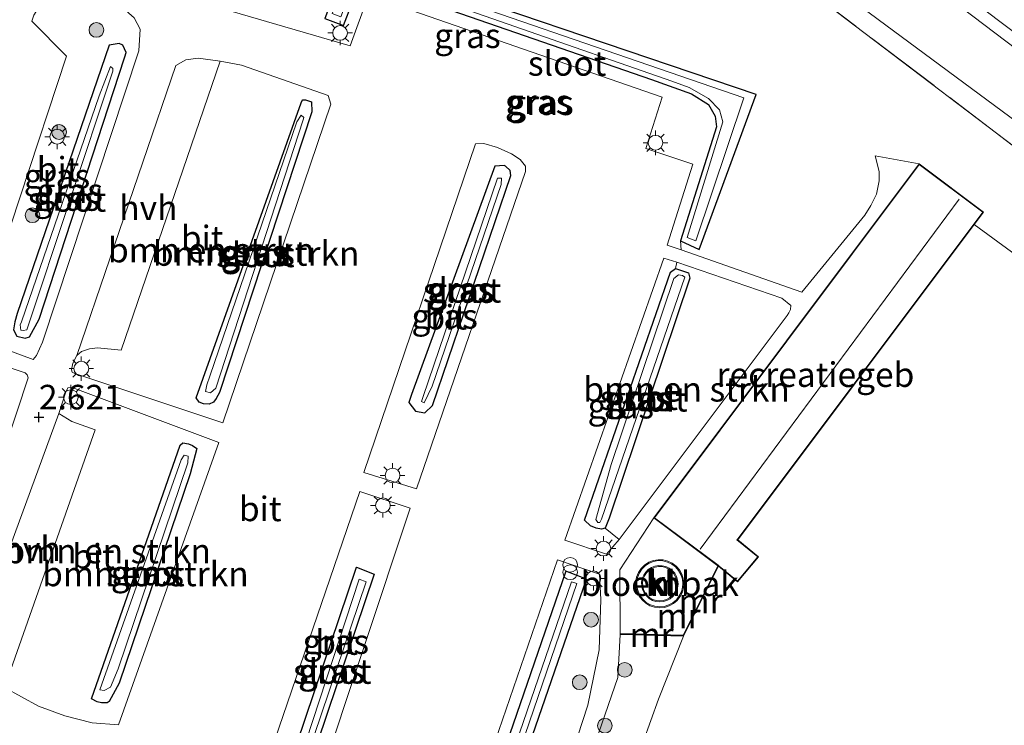
# Model space of a CAD drawing. Units: metres. Extents: x 89996 to 100007, y 424998 to 431252.
# Drawn here: x 91141 to 91241, y 427868 to 427940 of the extents above; entities that cross this region are included whole.
import ezdxf
from ezdxf.enums import TextEntityAlignment as Align

# ---------------------------------------------------------------- set-up
doc = ezdxf.new("R2010")
doc.units = ezdxf.units.M
doc.linetypes.add('IE-TERREINAFSCHEIDING', pattern=[10, 8, -2])
doc.layers.get('0').update_dxf_attribs({"lineweight": 25})
for name, color, linetype, lineweight in [('B-ME-GR-BOMENSTRUIKEN-GV-B6', 93, 'Continuous', 18), ('B-ME-GR-BOOM-GV-B6', 93, 'Continuous', 18), ('B-ME-GR-BOOM-S-B1', 93, 'Continuous', 18), ('B-ME-GW-HOOGTEPUNT-S-B1', 10, 'Continuous', 25), ('B-ME-GW-INSTEEKWATERGANG-L-B1', 10, 'Continuous', 25), ('B-ME-GW-KRUINLIJN-L-B1', 93, 'Continuous', 18), ('B-ME-GW-TEENLIJN-L-B1', 93, 'Continuous', 18), ('B-ME-IE-GRASLAND-GV-B6', 93, 'Continuous', 18), ('B-ME-IE-GRONDWERKLIJN-GROND_INGERICHT-GV-B6', 253, 'Continuous', 18), ('B-ME-IE-INRICHTINGSELEMENT-GV-B6', 253, 'Continuous', 18), ('B-ME-IE-INRICHTINGSELEMENT-S-B1', 253, 'Continuous', 18), ('B-ME-IE-MEUBILAIR_WEGMEUBILAIR-LICHTMAST-S-B1', 8, 'Continuous', 18), ('B-ME-IE-TERREINAFSCHEIDING-RASTERHEKWERK-L-B1', 8, 'IE-TERREINAFSCHEIDING', 18), ('B-ME-KG-KADASTRAAL-DAKRAND-L-B1', 13, 'Continuous', 18), ('B-ME-KG-KADASTRAAL-NOKLIJN-L-B1', 13, 'Continuous', 18), ('B-ME-MW-MUUR-GV-B6', 8, 'IE-TERREINAFSCHEIDING-KUNSTMATIG', 18), ('B-ME-MW-MUUR-L-B1', 8, 'IE-TERREINAFSCHEIDING-KUNSTMATIG', 18), ('B-ME-OG-BEBOUWING-GV-B6', 173, 'Continuous', 18), ('B-ME-OG-WATER-GV-B6', 153, 'Continuous', 18), ('B-ME-VH-VERH_SOORT-BETON-OVERIG-GV-B6', 8, 'IE-TERREINAFSCHEIDING-NATUURLIJK-HOUTWAL', 18), ('B-ME-VH-VERH_SOORT-BITUMEN-GV-B6', 8, 'IE-TERREINAFSCHEIDING-NATUURLIJK-HOUTWAL', 18), ('B-ME-VH-VERH_SOORT-HALF_VERHARDING-GV-B6', 8, 'IE-TERREINAFSCHEIDING-NATUURLIJK-HOUTWAL', 18), ('B-ME-VH-VERH_SOORT-KLINKERS-GV-B6', 8, 'IE-TERREINAFSCHEIDING-NATUURLIJK-HOUTWAL', 18)]:
    doc.layers.add(name, color=color, linetype=linetype, lineweight=lineweight)
doc.styles.add('NLCS-ISO', font='NLCS-ISO.TTF')
doc.linetypes.add('IE-TERREINAFSCHEIDING-KUNSTMATIG', pattern='A,4,[82,NLCS.SHX,S=0.75,R=90,X=0,Y=0],4,-2', length=10)
doc.linetypes.add('IE-TERREINAFSCHEIDING-NATUURLIJK-HOUTWAL', pattern='A,7,-1.5,[67,NLCS.SHX,S=0.75,R=45,X=0,Y=0],-1.5,7,-1.5,[70,NLCS.SHX,S=0.75,R=0,X=0,Y=0],-1.5', length=20)

# ---------------------------------------------------------------- blocks, each defined once
blk = doc.blocks.new('prullenbak')
for centre in [(-0.375, 0), (0.375, 0)]:
    blk.add_circle(centre, 0.75)
blk = doc.blocks.new('boom')
blk.add_hatch(color=256).paths.add_polyline_path([(-0.75, 0, 1), (0.75, 0, 1)])
blk.add_circle((0, 0), 0.75)
blk = doc.blocks.new('hoogtepunt')
for p, q in [((-0.5, 0), (0.5, 0)), ((0, 0.5), (0, -0.5))]:
    blk.add_line(p, q)
blk = doc.blocks.new('lantaarnpaal')
for p, q in [((0, 0.75), (0, 1.25)), ((-0.75, 0), (-1.25, 0)), ((-0.88, 0.88), (-0.53, 0.53)), ((0.53, 0.53), (0.88, 0.88)), ((0.75, 0), (1.25, 0)), ((-0.53, -0.53), (-0.88, -0.88)), ((0, -0.75), (0, -1.25)), ((0.53, -0.53), (0.88, -0.88))]:
    blk.add_line(p, q)
blk.add_circle((0, 0), 0.75)

msp = doc.modelspace()

# ---------------------------------------------------------------- linework, layer by layer
at = {"layer": 'B-ME-GR-BOMENSTRUIKEN-GV-B6'}
for points in [[(91171.92, 427932.2, 2.61), (91172.19, 427931.33, 2.62), (91161.2, 427898.88, 2.76), (91146.15, 427903.9, 2.73), (91145.88, 427904.03, 2.72), (91145.8, 427904.28, 2.74), (91145.95, 427904.97, 2.74), (91146.35, 427905.73, 2.74), (91146.84, 427906.14, 2.7), (91147.63, 427906.41, 2.67), (91148.44, 427906.51, 2.66), (91150.85, 427906.27, 2.66), (91160.93, 427935.7, 2.54), (91163.12, 427935.28, 2.54), (91171.92, 427932.2, 2.61)], [(91169.16, 427931.44, 2.64), (91158.48, 427901.43, 2.68), (91158.8, 427900.98, 2.68), (91159.23, 427900.83, 2.68), (91159.81, 427900.77, 2.68), (91160.24, 427901, 2.68), (91160.53, 427901.37, 2.68), (91160.86, 427901.98, 2.68), (91170.25, 427930.54, 2.65), (91170.21, 427931.55, 2.64), (91169.63, 427931.74, 2.64), (91169.32, 427931.74, 2.64), (91169.16, 427931.44, 2.64)], [(91200.09, 427888.16, 2.81), (91200.52, 427889.17, 2.81), (91208.72, 427913.61, 2.81), (91208.59, 427914.15, 2.81), (91207.26, 427914.6, 2.81), (91207.38, 427915.24, 2.81), (91218.06, 427911.58, 2.83), (91218.99, 427910.84, 2.85), (91218.95, 427910.42, 2.85), (91218.8, 427910.07, 2.86), (91218.6, 427909.8, 2.86), (91201.52, 427887.02, 2.88), (91200.09, 427888.16, 2.81)], [(91160.8, 427896.88, 2.75), (91150.6, 427868.16, 2.82), (91147.92, 427868.35, 2.81), (91145.13, 427869.08, 2.79), (91142.47, 427870.05, 2.79), (91139.01, 427871.94, 2.79), (91148.23, 427898.19, 2.65), (91145.86, 427899.03, 2.65), (91144.51, 427899.84, 2.65), (91144.98, 427901.19, 2.64), (91145.19, 427901.94, 2.64), (91145.43, 427902.46, 2.64), (91145.89, 427902.47, 2.64), (91160.8, 427896.88, 2.75)], [(91148.88, 427870.38, 2.79), (91149.44, 427870.38, 2.79), (91149.65, 427870.52, 2.78), (91150.67, 427872.4, 2.77), (91157.88, 427893.7, 2.79), (91158.57, 427896.26, 2.78), (91158.13, 427896.59, 2.77), (91157.7, 427896.76, 2.76), (91157.15, 427896.86, 2.75), (91156.85, 427896.6, 2.74), (91147.85, 427870.8, 2.78), (91148.43, 427870.48, 2.78), (91148.88, 427870.38, 2.79)]]:
    msp.add_polyline3d(points, dxfattribs=at)
at = {"layer": 'B-ME-GR-BOOM-GV-B6'}
for points in [[(91187.54, 427965.26, 3), (91191.86, 427964.84, 2.97), (91219.79, 427943.66, 2.97), (91249.48, 427921.1, 2.97), (91279.01, 427898.66, 2.97), (91337.41, 427854.04, 2.97), (91390.02, 427814.05, 2.97), (91419.01, 427792.12, 3.52)], [(91270.29, 427895.14, 2.97), (91237.65, 427919.08, 2.97), (91238.59, 427920.33, 2.97), (91232.04, 427925.24, 2.97), (91227.57, 427926.05, 2.97), (91227.96, 427924.47, 2.97), (91227.98, 427923.51, 2.98), (91227.69, 427922.17, 2.99), (91227.14, 427921, 2.99), (91226.52, 427920.01, 2.99), (91220.12, 427912.18, 2.89), (91207.82, 427916.5, 2.74), (91207.75, 427917.4, 3.05), (91209.65, 427916.53, 3.05), (91215.47, 427932.28, 3.08), (91173.98, 427946.37, 2.61)]]:
    msp.add_polyline3d(points, dxfattribs=at)
at = {"layer": 'B-ME-GW-INSTEEKWATERGANG-L-B1'}
for points in [[(91182.63, 427941.49, 2.61), (91204.83, 427933.81, 2.97), (91208.87, 427932.35, 2.99), (91210.61, 427931.29, 3), (91211.29, 427930.08, 3), (91211.42, 427929, 3.01), (91207.75, 427917.4, 3.05), (91209.65, 427916.53, 3.05), (91215.47, 427932.28, 3.08), (91173.98, 427946.37, 2.61), (91171.58, 427940.04, 2.61), (91173.47, 427939.32, 2.61), (91175.3, 427944.1, 2.61), (91182.63, 427941.49, 2.61)], [(91142.51, 427909.45, 2.56), (91151.19, 427936.03, 2.51), (91151.22, 427936.14, 2.51), (91151.37, 427936.57, 2.52), (91151.05, 427937.33, 2.53), (91150.65, 427937.5, 2.54), (91149.65, 427937.32, 2.57), (91140.29, 427910, 2.61), (91140.06, 427909.15, 2.61), (91139.9, 427908.36, 2.61), (91140.26, 427907.7, 2.62), (91141.1, 427907.51, 2.62), (91141.55, 427907.65, 2.6), (91142.51, 427909.45, 2.56)], [(91170.25, 427930.54, 2.65), (91160.86, 427901.98, 2.68), (91160.53, 427901.37, 2.68), (91160.24, 427901, 2.68), (91159.81, 427900.77, 2.68), (91159.23, 427900.83, 2.68), (91158.8, 427900.98, 2.68), (91158.48, 427901.43, 2.68), (91169.16, 427931.44, 2.64), (91169.32, 427931.74, 2.64), (91169.63, 427931.74, 2.64), (91170.21, 427931.55, 2.64), (91170.25, 427930.54, 2.65)], [(91182.53, 427900.66, 2.8), (91190.51, 427924.06, 2.79), (91190.43, 427924.57, 2.79), (91189.97, 427924.99, 2.79), (91189.82, 427925.06, 2.79), (91188.89, 427925, 2.79), (91180.4, 427901.78, 2.8), (91180.12, 427900.97, 2.8), (91180.81, 427900.08, 2.8), (91181.76, 427899.89, 2.8), (91182.53, 427900.66, 2.8)], [(91207.26, 427914.6, 2.81), (91208.59, 427914.15, 2.81), (91208.72, 427913.61, 2.81), (91200.52, 427889.17, 2.81), (91200.09, 427888.16, 2.81), (91199.72, 427888.07, 2.81), (91199.19, 427888.16, 2.81), (91198.6, 427888.42, 2.81), (91197.99, 427888.99, 2.81), (91206.73, 427914.22, 2.81), (91207.26, 427914.6, 2.81)], [(91157.88, 427893.7, 2.79), (91150.67, 427872.4, 2.77), (91149.65, 427870.52, 2.78), (91149.44, 427870.38, 2.79), (91148.88, 427870.38, 2.79), (91148.43, 427870.48, 2.78), (91147.85, 427870.8, 2.78), (91156.85, 427896.6, 2.74), (91157.15, 427896.86, 2.75), (91157.7, 427896.76, 2.76), (91158.13, 427896.59, 2.77), (91158.57, 427896.26, 2.78), (91157.88, 427893.7, 2.79)], [(91174.79, 427884.19, 2.7), (91176.6, 427883.48, 2.68), (91169.89, 427863.58, 2.83), (91169.72, 427863.38, 2.83), (91168.8, 427863.06, 2.83), (91168.41, 427863.13, 2.84), (91167.89, 427863.72, 2.84), (91174.79, 427884.19, 2.7)], [(91179.04, 427843.34, 2.84), (91183.99, 427841.84, 2.86), (91198.2, 427882.97, 2.83), (91196.1, 427883.8, 2.83), (91182.55, 427844.37, 2.94), (91173.94, 427847.2, 2.94)]]:
    msp.add_polyline3d(points, dxfattribs=at)
at = {"layer": 'B-ME-GW-KRUINLIJN-L-B1'}
for points in [[(91654.3, 427795.36, 7.46), (91652.72, 427794.61, 7.5), (91648.04, 427792.8, 7.43), (91646.63, 427792.37, 7.37), (91593.68, 427780.23, 5.06), (91503.91, 427761.45, 5.19), (91490.88, 427760.24, 5.24), (91485.81, 427760.69, 5.25), (91477, 427762.33, 5.22), (91469.09, 427766.51, 5.24), (91424.7, 427799.83, 5), (91345.36, 427860.22, 4.72), (91283.34, 427907.27, 4.68), (91204.55, 427966.65, 4.71), (91193.84, 427975.68, 4.57), (91187.47, 427983.6, 4.35), (91181.01, 427989.38, 4.62), (91178.06, 427991.48, 4.77), (91176.86, 427993.14, 4.76), (91172.27, 428003.49, 4.51), (91164.68, 428009.37, 4.85), (91155.9, 428014.85, 4.75)], [(91182.31, 427981.87, 4.4), (91185.57, 427979.72, 4.67), (91187.25, 427978.39, 4.65), (91188.81, 427977.16, 4.63), (91192.7, 427974.65, 4.65), (91197.82, 427970.54, 4.72), (91202.76, 427966.44, 4.8), (91209.39, 427961.59, 4.56), (91254.28, 427927.55, 4.72), (91282.53, 427906.13, 4.82), (91336.5, 427864.72, 4.83), (91392.81, 427821.62, 4.86)]]:
    msp.add_polyline3d(points, dxfattribs=at)
at = {"layer": 'B-ME-GW-TEENLIJN-L-B1'}
msp.add_polyline3d([(91178.05, 427978.23, 2.93), (91179.56, 427977.59, 2.93), (91181.3, 427976.3, 2.93), (91184.67, 427972.85, 2.91), (91185.41, 427972.09, 2.91), (91190.89, 427968.07, 2.97), (91211.85, 427951.79, 3.11), (91250.88, 427922.91, 3.13), (91276.9, 427903.66, 3.14), (91339.31, 427856.29, 3.19), (91391.12, 427817.04, 3.34)], dxfattribs=at)
at = {"layer": 'B-ME-IE-GRASLAND-GV-B6'}
for points in [[(91254.28, 427927.55, 4.72), (91209.39, 427961.59, 4.56), (91202.76, 427966.44, 4.8), (91197.82, 427970.54, 4.72), (91192.7, 427974.65, 4.65), (91188.81, 427977.16, 4.63), (91187.25, 427978.39, 4.65), (91187.86, 427979.61, 4.58), (91187.46, 427982.44, 4.4), (91184.07, 427984.71, 4.35), (91180.56, 427987.4, 4.57), (91187.47, 427983.6, 4.35), (91203.07, 427975.26, 3.88), (91226.46, 427961.91, 2.63), (91248.03, 427949.14, 1.6)], [(91254.28, 427927.55, 4.72), (91250.88, 427922.91, 3.13), (91211.85, 427951.79, 3.11), (91190.89, 427968.07, 2.97), (91185.41, 427972.09, 2.91), (91184.67, 427972.85, 2.91), (91187.25, 427978.39, 4.65), (91188.81, 427977.16, 4.63), (91192.7, 427974.65, 4.65), (91197.82, 427970.54, 4.72), (91202.76, 427966.44, 4.8), (91209.39, 427961.59, 4.56), (91254.28, 427927.55, 4.72)], [(91250.88, 427922.91, 3.13), (91249.48, 427921.1, 2.97), (91219.79, 427943.66, 2.97), (91191.86, 427964.84, 2.97), (91183.59, 427971.05, 2.96), (91184.67, 427972.85, 2.91), (91185.41, 427972.09, 2.91), (91190.89, 427968.07, 2.97), (91211.85, 427951.79, 3.11), (91250.88, 427922.91, 3.13)], [(91207.75, 427917.4, 3.05), (91211.42, 427929, 3.01), (91211.29, 427930.08, 3), (91210.61, 427931.29, 3), (91208.87, 427932.35, 2.99), (91204.83, 427933.81, 2.97), (91182.63, 427941.49, 2.61), (91175.3, 427944.1, 2.61), (91173.47, 427939.32, 2.61), (91171.58, 427940.04, 2.61), (91173.98, 427946.37, 2.61), (91215.47, 427932.28, 3.08), (91209.65, 427916.53, 3.05), (91207.75, 427917.4, 3.05)], [(91206.88, 427933.67, 2.06), (91208.63, 427933.02, 2.06), (91210.6, 427931.89, 2.06), (91211.74, 427930.75, 2.06), (91212.07, 427929.5, 2.06), (91208.43, 427917.76, 2.06), (91209.31, 427917.42, 2.06), (91214.22, 427931.97, 2.06), (91174.36, 427945.7, 2.06), (91172.34, 427940.54, 2.06), (91173.22, 427940.21, 2.06), (91174.94, 427944.81, 2.06), (91206.88, 427933.67, 2.06)], [(91171.58, 427940.04, 2.61), (91173.47, 427939.32, 2.61), (91175.3, 427944.1, 2.61)], [(91152.66, 427936.74, 2.49), (91142.85, 427907.11, 2.58), (91142.24, 427905.73, 2.59), (91141.91, 427905.32, 2.59), (91135.85, 427907.58, 2.8), (91145.29, 427936.19, 2.89), (91141.78, 427939.75, 2.92), (91141.97, 427940.38, 2.92), (91142.53, 427941.23, 2.92), (91143.52, 427941.95, 2.92), (91144.56, 427942.44, 2.85), (91146.02, 427942.68, 2.81), (91147.58, 427942.53, 2.75), (91149.51, 427941.98, 2.74), (91150.81, 427941.31, 2.74), (91152.18, 427940.1, 2.74), (91152.8, 427938.93, 2.55), (91152.66, 427936.74, 2.49)], [(91182.63, 427941.49, 2.61), (91204.83, 427933.81, 2.97), (91208.87, 427932.35, 2.99), (91210.61, 427931.29, 3), (91211.29, 427930.08, 3), (91211.42, 427929, 3.01), (91207.75, 427917.4, 3.05), (91207.82, 427916.5, 2.74), (91206.42, 427916.97, 2.81), (91209.01, 427925.21, 2.8), (91204.23, 427926.81, 2.82), (91205.9, 427932.04, 2.78), (91176.04, 427942.42, 2.73), (91174.17, 427937.25, 2.76), (91161.93, 427940.81, 2.56)], [(91151.19, 427936.03, 2.51), (91142.51, 427909.45, 2.56), (91141.55, 427907.65, 2.6), (91141.1, 427907.51, 2.62), (91140.26, 427907.7, 2.62), (91139.9, 427908.36, 2.61), (91140.06, 427909.15, 2.61), (91140.29, 427910, 2.61), (91149.65, 427937.32, 2.57), (91150.65, 427937.5, 2.54), (91151.05, 427937.33, 2.53), (91151.37, 427936.57, 2.52), (91151.22, 427936.14, 2.51), (91151.19, 427936.03, 2.51)], [(91142.51, 427909.45, 2.56), (91151.19, 427936.03, 2.51), (91151.22, 427936.14, 2.51), (91151.37, 427936.57, 2.52), (91151.05, 427937.33, 2.53), (91150.65, 427937.5, 2.54), (91149.65, 427937.32, 2.57), (91140.29, 427910, 2.61), (91140.06, 427909.15, 2.61), (91139.9, 427908.36, 2.61), (91140.26, 427907.7, 2.62), (91141.1, 427907.51, 2.62), (91141.55, 427907.65, 2.6), (91142.51, 427909.45, 2.56)], [(91140.67, 427908.33, 2), (91140.89, 427908.29, 2), (91141.28, 427908.35, 2), (91150.01, 427934.68, 2), (91150.01, 427934.93, 2), (91149.79, 427935.14, 2), (91148.64, 427932.15, 1.97), (91140.71, 427909.16, 2), (91140.59, 427908.86, 2), (91140.67, 427908.33, 2)], [(91170.25, 427930.54, 2.65), (91160.86, 427901.98, 2.68), (91160.53, 427901.37, 2.68), (91160.24, 427901, 2.68), (91159.81, 427900.77, 2.68), (91159.23, 427900.83, 2.68), (91158.8, 427900.98, 2.68), (91158.48, 427901.43, 2.68), (91169.16, 427931.44, 2.64), (91169.32, 427931.74, 2.64), (91169.63, 427931.74, 2.64), (91170.21, 427931.55, 2.64), (91170.25, 427930.54, 2.65)], [(91168.75, 427929.53, 2.09), (91159.87, 427903.63, 2.09), (91159.57, 427902.76, 2.09), (91159.43, 427902.09, 2.09), (91159.95, 427901.95, 2.09), (91160.49, 427902.4, 2.09), (91169.37, 427929.71, 2.09), (91169.44, 427929.96, 2.09), (91169.19, 427930.21, 2.09), (91168.75, 427929.53, 2.09)], [(91180.92, 427892.16, 2.94), (91175.54, 427893.83, 2.9), (91186.9, 427927.27, 2.83), (91187.74, 427927.31, 2.83), (91189.16, 427926.92, 2.83), (91190.57, 427926.25, 2.83), (91191.45, 427925.67, 2.83), (91192, 427925, 2.84), (91191.98, 427924.47, 2.84), (91180.92, 427892.16, 2.94)], [(91182.53, 427900.66, 2.8), (91190.51, 427924.06, 2.79), (91190.43, 427924.57, 2.79), (91189.97, 427924.99, 2.79), (91189.82, 427925.06, 2.79), (91188.89, 427925, 2.79), (91180.4, 427901.78, 2.8), (91180.12, 427900.97, 2.8), (91180.81, 427900.08, 2.8), (91181.76, 427899.89, 2.8), (91182.53, 427900.66, 2.8)], [(91190.51, 427924.06, 2.79), (91182.53, 427900.66, 2.8), (91181.76, 427899.89, 2.8), (91180.81, 427900.08, 2.8), (91180.12, 427900.97, 2.8), (91180.4, 427901.78, 2.8), (91188.89, 427925, 2.79), (91189.82, 427925.06, 2.79), (91189.97, 427924.99, 2.79), (91190.43, 427924.57, 2.79), (91190.51, 427924.06, 2.79)], [(91181.43, 427901.07, 2.09), (91181.69, 427900.91, 2.09), (91182.51, 427902.62, 2.09), (91189.52, 427923.15, 2.09), (91189.54, 427923.77, 2.09), (91189.14, 427923.77, 2.09), (91181.58, 427901.56, 2.09), (91181.43, 427901.07, 2.09)], [(91200.09, 427888.16, 2.81), (91201.52, 427887.02, 2.88), (91200.24, 427885.52, 2.89), (91196, 427886.93, 2.85), (91206.08, 427915.65, 2.81), (91207.38, 427915.24, 2.81), (91207.26, 427914.6, 2.81), (91206.73, 427914.22, 2.81), (91197.99, 427888.99, 2.81), (91198.6, 427888.42, 2.81), (91199.19, 427888.16, 2.81), (91199.72, 427888.07, 2.81), (91200.09, 427888.16, 2.81)], [(91208.59, 427914.15, 2.81), (91208.72, 427913.61, 2.81), (91200.52, 427889.17, 2.81), (91200.09, 427888.16, 2.81), (91199.72, 427888.07, 2.81), (91199.19, 427888.16, 2.81), (91198.6, 427888.42, 2.81), (91197.99, 427888.99, 2.81), (91206.73, 427914.22, 2.81), (91207.26, 427914.6, 2.81), (91208.59, 427914.15, 2.81)], [(91199.15, 427889.05, 2.15), (91199.35, 427888.73, 2.15), (91199.56, 427888.75, 2.15), (91199.74, 427889.09, 2.15), (91208.22, 427913.7, 2.15), (91207.98, 427913.87, 2.15), (91207.55, 427913.93, 2.15), (91207.07, 427913.56, 2.15), (91200.72, 427894.63, 2.15), (91199.15, 427889.05, 2.15)], [(91135.29, 427905.89, 2.75), (91141.09, 427903.96, 2.7), (91141.3, 427903.76, 2.7)], [(91141.3, 427903.76, 2.7), (91141.39, 427903.45, 2.71), (91133.3, 427879.01, 2.66)], [(91158.57, 427896.26, 2.78), (91157.88, 427893.7, 2.79), (91150.67, 427872.4, 2.77), (91149.65, 427870.52, 2.78), (91149.44, 427870.38, 2.79), (91148.88, 427870.38, 2.79), (91148.43, 427870.48, 2.78), (91147.85, 427870.8, 2.78), (91156.85, 427896.6, 2.74), (91157.15, 427896.86, 2.75), (91157.7, 427896.76, 2.76), (91158.13, 427896.59, 2.77), (91158.57, 427896.26, 2.78)], [(91148.71, 427871.71, 2.08), (91149.13, 427871.64, 2.08), (91149.78, 427871.98, 2.08), (91150.56, 427873.86, 2.08), (91157.63, 427894.82, 2.08), (91157.67, 427895.48, 2.08), (91157.27, 427895.59, 2.08), (91156.98, 427895.13, 2.08), (91148.71, 427871.71, 2.08)], [(91180.25, 427890.19, 2.8), (91170.9, 427862.06, 2.92), (91170.53, 427861.58, 2.92), (91170.25, 427861.39, 2.92), (91169.76, 427861.34, 2.92), (91165.16, 427862.76, 2.91), (91175.15, 427891.91, 2.89), (91180.25, 427890.19, 2.8)], [(91168.41, 427863.13, 2.84), (91168.8, 427863.06, 2.83), (91169.72, 427863.38, 2.83), (91169.89, 427863.58, 2.83), (91176.6, 427883.48, 2.68), (91174.79, 427884.19, 2.7), (91167.89, 427863.72, 2.84), (91168.41, 427863.13, 2.84)], [(91176.6, 427883.48, 2.68), (91169.89, 427863.58, 2.83), (91169.72, 427863.38, 2.83), (91168.8, 427863.06, 2.83), (91168.41, 427863.13, 2.84), (91167.89, 427863.72, 2.84), (91174.79, 427884.19, 2.7), (91176.6, 427883.48, 2.68)], [(91185.56, 427856.72, 2.83), (91195.25, 427884.96, 2.87), (91199.53, 427883.5, 2.91), (91199.66, 427880.9, 2.95), (91199.49, 427875.77, 2.96), (91198.34, 427870.14, 2.96), (91195.77, 427862.26, 3)], [(91179.04, 427843.34, 2.84), (91170.46, 427846.15, 2.81), (91169.75, 427846.99, 2.8), (91169.98, 427847.57, 2.79), (91170.63, 427847.71, 2.79), (91173.94, 427847.2, 2.94), (91182.55, 427844.37, 2.94), (91196.1, 427883.8, 2.83), (91198.2, 427882.97, 2.83), (91183.99, 427841.84, 2.86), (91179.04, 427843.34, 2.84)], [(91183.99, 427841.84, 2.86), (91198.2, 427882.97, 2.83), (91196.1, 427883.8, 2.83), (91182.55, 427844.37, 2.94)], [(91169.68, 427866.52, 2.09), (91168.85, 427864.23, 2.09), (91169.31, 427864.29, 2.09), (91169.72, 427864.77, 2.09), (91175.78, 427882.69, 2.09), (91175.09, 427882.99, 2.09), (91169.68, 427866.52, 2.09)], [(91175.03, 427846.24, 2.3), (91171.8, 427847.02, 2.2), (91171.52, 427846.85, 2.2), (91171.57, 427846.45, 2.2), (91179.21, 427844.12, 2.2), (91183.57, 427842.68, 2.2), (91197.22, 427882.55, 2.2), (91196.67, 427882.69, 2.2), (91183.14, 427843.32, 2.31), (91175.03, 427846.24, 2.3)]]:
    msp.add_polyline3d(points, dxfattribs=at)
at = {"layer": 'B-ME-IE-GRONDWERKLIJN-GROND_INGERICHT-GV-B6'}
msp.add_polyline3d([(91327.75, 427773, 3.03), (91258.96, 427800.09, 2.75), (91208.46, 427819.98, 2.79), (91199.74, 427823.48, 2.82), (91195.85, 427824.92, 2.82), (91196.01, 427825.93, 2.82), (91196.92, 427835.96, 2.75), (91198.08, 427843.1, 2.76), (91199.53, 427850.58, 2.76), (91201.23, 427857.56, 2.76), (91203.18, 427864.25, 2.76), (91205.53, 427870.75, 2.76), (91208.08, 427877.18, 2.77), (91211.63, 427884.29, 2.97), (91213.57, 427882.72, 2.97), (91215.71, 427885.25, 2.97), (91213.58, 427886.98, 2.97), (91237.65, 427919.08, 2.97), (91270.29, 427895.14, 2.97), (91282.85, 427886.23, 2.97), (91387.66, 427807.64, 2.97)], dxfattribs=at)
at = {"layer": 'B-ME-IE-INRICHTINGSELEMENT-GV-B6'}
for points in [[(91206.93, 427884.6, 3.01), (91207.33, 427884.3, 3.01), (91207.66, 427883.92, 3.01), (91207.9, 427883.49, 3.01), (91208.05, 427883.01, 3.01), (91208.1, 427882.52, 3.01), (91208.07, 427882.14, 3.01), (91207.95, 427881.66, 3.01), (91207.73, 427881.21, 3.01), (91207.42, 427880.82, 3.01), (91207.04, 427880.5, 3.01), (91206.6, 427880.26, 3.01), (91206.12, 427880.11, 3.01), (91205.62, 427880.07, 3.01), (91205.13, 427880.13, 3.01), (91204.65, 427880.28, 3.01), (91204.22, 427880.53, 3.01), (91203.85, 427880.86, 3.01), (91203.55, 427881.26, 3.01), (91203.34, 427881.72, 3.01), (91203.23, 427882.2, 3.01), (91203.21, 427882.7, 3.01), (91203.3, 427883.19, 3.01), (91203.49, 427883.66, 3.01), (91203.77, 427884.07, 3.01), (91204.12, 427884.42, 3.01), (91204.54, 427884.69, 3.01), (91205.01, 427884.88, 3.01), (91205.5, 427884.96, 3.01), (91206, 427884.94, 3.01), (91206.48, 427884.82, 3.01), (91206.93, 427884.6, 3.01)], [(91205.26, 427880.71, 3.32), (91205.63, 427880.66, 3.32), (91206.01, 427880.7, 3.32), (91206.37, 427880.81, 3.32), (91206.7, 427880.99, 3.32), (91206.99, 427881.23, 3.32), (91207.22, 427881.53, 3.32), (91207.39, 427881.87, 3.32), (91207.49, 427882.24, 3.32), (91207.51, 427882.51, 3.32), (91207.47, 427882.89, 3.32), (91207.35, 427883.25, 3.32), (91207.17, 427883.58, 3.32), (91206.92, 427883.87, 3.32), (91206.62, 427884.09, 3.32), (91206.28, 427884.26, 3.32), (91205.91, 427884.35, 3.32), (91205.54, 427884.36, 3.32), (91205.16, 427884.3, 3.32), (91204.81, 427884.16, 3.32), (91204.49, 427883.96, 3.32), (91204.22, 427883.69, 3.32), (91204.02, 427883.38, 3.32), (91203.88, 427883.03, 3.32), (91203.81, 427882.66, 3.32), (91203.82, 427882.28, 3.32), (91203.9, 427881.91, 3.32), (91204.06, 427881.57, 3.32), (91204.29, 427881.27, 3.32), (91204.57, 427881.01, 3.32), (91204.9, 427880.82, 3.32), (91205.26, 427880.71, 3.32)], [(91207.51, 427882.51, 3.32), (91207.49, 427882.24, 3.32), (91207.39, 427881.87, 3.32), (91207.22, 427881.53, 3.32), (91206.99, 427881.23, 3.32), (91206.7, 427880.99, 3.32), (91206.37, 427880.81, 3.32), (91206.01, 427880.7, 3.32), (91205.63, 427880.66, 3.32), (91205.26, 427880.71, 3.32), (91204.9, 427880.82, 3.32), (91204.57, 427881.01, 3.32), (91204.29, 427881.27, 3.32), (91204.06, 427881.57, 3.32), (91203.9, 427881.91, 3.32), (91203.82, 427882.28, 3.32), (91203.81, 427882.66, 3.32), (91203.88, 427883.03, 3.32), (91204.02, 427883.38, 3.32), (91204.22, 427883.69, 3.32), (91204.49, 427883.96, 3.32), (91204.81, 427884.16, 3.32), (91205.16, 427884.3, 3.32), (91205.54, 427884.36, 3.32), (91205.91, 427884.35, 3.32), (91206.28, 427884.26, 3.32), (91206.62, 427884.09, 3.32), (91206.92, 427883.87, 3.32), (91207.17, 427883.58, 3.32), (91207.35, 427883.25, 3.32), (91207.47, 427882.89, 3.32), (91207.51, 427882.51, 3.32)]]:
    msp.add_polyline3d(points, dxfattribs=at)
at = {"layer": 'B-ME-IE-TERREINAFSCHEIDING-RASTERHEKWERK-L-B1'}
msp.add_polyline3d([(91390.02, 427814.05, 2.97), (91337.41, 427854.04, 2.97), (91279.01, 427898.66, 2.97), (91249.48, 427921.1, 2.97), (91219.79, 427943.66, 2.97), (91191.86, 427964.84, 2.97)], dxfattribs=at)
at = {"layer": 'B-ME-KG-KADASTRAAL-DAKRAND-L-B1'}
for points in [[(91211.68, 427884.31, 5.33), (91213.57, 427882.79, 5.32), (91215.64, 427885.25, 5.32), (91213.51, 427886.97, 5.32), (91213.61, 427887.09, 6.5), (91238.52, 427920.32, 6.96), (91232.05, 427925.17, 6.39), (91205.11, 427889.23, 6.23), (91211.58, 427884.39, 6.46), (91211.68, 427884.31, 5.33)], [(91208, 427882.51, 3.32), (91207.97, 427882.16, 3.32), (91207.85, 427881.7, 3.32), (91207.64, 427881.27, 3.32), (91207.35, 427880.89, 3.32), (91206.98, 427880.58, 3.32), (91206.56, 427880.35, 3.32), (91206.1, 427880.21, 3.32), (91205.63, 427880.17, 3.32), (91205.15, 427880.22, 3.32), (91204.7, 427880.37, 3.32), (91204.28, 427880.61, 3.32), (91203.92, 427880.93, 3.32), (91203.64, 427881.32, 3.32), (91203.44, 427881.75, 3.32), (91203.33, 427882.21, 3.32), (91203.31, 427882.69, 3.32), (91203.4, 427883.16, 3.32), (91203.58, 427883.61, 3.32), (91203.84, 427884.01, 3.32), (91204.18, 427884.34, 3.32), (91204.59, 427884.6, 3.32), (91205.03, 427884.78, 3.32), (91205.5, 427884.86, 3.32), (91205.98, 427884.84, 3.32), (91206.45, 427884.72, 3.32), (91206.88, 427884.52, 3.32), (91207.26, 427884.23, 3.32), (91207.57, 427883.87, 3.32), (91207.81, 427883.45, 3.32), (91207.95, 427882.99, 3.32), (91208, 427882.51, 3.32)], [(91207.41, 427882.51, 3.74), (91207.39, 427882.26, 3.74), (91207.3, 427881.9, 3.74), (91207.14, 427881.58, 3.74), (91206.92, 427881.3, 3.74), (91206.64, 427881.07, 3.74), (91206.33, 427880.9, 3.74), (91205.99, 427880.8, 3.74), (91205.63, 427880.76, 3.74), (91205.28, 427880.8, 3.74), (91204.94, 427880.92, 3.74), (91204.63, 427881.09, 3.74), (91204.36, 427881.33, 3.74), (91204.15, 427881.62, 3.74), (91204, 427881.94, 3.74), (91203.92, 427882.29, 3.74), (91203.91, 427882.65, 3.74), (91203.97, 427883, 3.74), (91204.11, 427883.33, 3.74), (91204.3, 427883.63, 3.74), (91204.56, 427883.88, 3.74), (91204.86, 427884.07, 3.74), (91205.19, 427884.2, 3.74), (91205.54, 427884.26, 3.74), (91205.9, 427884.25, 3.74), (91206.25, 427884.16, 3.74), (91206.57, 427884.01, 3.74), (91206.85, 427883.79, 3.74), (91207.09, 427883.52, 3.74), (91207.26, 427883.21, 3.74), (91207.37, 427882.87, 3.74), (91207.41, 427882.51, 3.74)]]:
    msp.add_polyline3d(points, dxfattribs=at)
at = {"layer": 'B-ME-KG-KADASTRAAL-NOKLIJN-L-B1'}
msp.add_line((91209.75, 427886.02, 8.17), (91236.12, 427921.63, 8.1), dxfattribs=at)
at = {"layer": 'B-ME-MW-MUUR-GV-B6'}
msp.add_polyline3d([(91211.63, 427884.29, 2.97), (91208.08, 427877.18, 2.77), (91201.61, 427877.36, 2.97), (91201.61, 427877.46, 2.97), (91208.02, 427877.28, 2.77), (91211.55, 427884.35, 2.97), (91211.63, 427884.29, 2.97)], dxfattribs=at)
at = {"layer": 'B-ME-MW-MUUR-L-B1'}
for p in [(91211.57, 427884.28, 2.97), (91201.61, 427877.41, 2.97)]:
    msp.add_line(p, (91208.05, 427877.23, 2.77), dxfattribs=at)
at = {"layer": 'B-ME-OG-BEBOUWING-GV-B6'}
msp.add_polyline3d([(91237.65, 427919.08, 2.97), (91213.58, 427886.98, 2.97), (91215.71, 427885.25, 2.97), (91213.57, 427882.72, 2.97), (91211.63, 427884.29, 2.97), (91211.55, 427884.35, 2.97), (91205.04, 427889.22, 2.97), (91232.04, 427925.24, 2.97), (91238.59, 427920.33, 2.97), (91237.65, 427919.08, 2.97)], dxfattribs=at)
at = {"layer": 'B-ME-OG-WATER-GV-B6'}
for points in [[(91174.36, 427945.7, 2.06), (91214.22, 427931.97, 2.06), (91209.31, 427917.42, 2.06), (91208.43, 427917.76, 2.06), (91212.07, 427929.5, 2.06), (91211.74, 427930.75, 2.06), (91210.6, 427931.89, 2.06), (91208.63, 427933.02, 2.06), (91206.88, 427933.67, 2.06), (91174.94, 427944.81, 2.06), (91173.22, 427940.21, 2.06), (91172.34, 427940.54, 2.06), (91174.36, 427945.7, 2.06)], [(91141.28, 427908.35, 2), (91140.89, 427908.29, 2), (91140.67, 427908.33, 2), (91140.59, 427908.86, 2), (91140.71, 427909.16, 2), (91148.64, 427932.15, 1.97), (91149.79, 427935.14, 2), (91150.01, 427934.93, 2), (91150.01, 427934.68, 2), (91141.28, 427908.35, 2)], [(91160.49, 427902.4, 2.09), (91159.95, 427901.95, 2.09), (91159.43, 427902.09, 2.09), (91159.57, 427902.76, 2.09), (91159.87, 427903.63, 2.09), (91168.75, 427929.53, 2.09), (91169.19, 427930.21, 2.09), (91169.44, 427929.96, 2.09), (91169.37, 427929.71, 2.09), (91160.49, 427902.4, 2.09)], [(91182.51, 427902.62, 2.09), (91181.69, 427900.91, 2.09), (91181.43, 427901.07, 2.09), (91181.58, 427901.56, 2.09), (91189.14, 427923.77, 2.09), (91189.54, 427923.77, 2.09), (91189.52, 427923.15, 2.09), (91182.51, 427902.62, 2.09)], [(91200.72, 427894.63, 2.15), (91207.07, 427913.56, 2.15), (91207.55, 427913.93, 2.15), (91207.98, 427913.87, 2.15), (91208.22, 427913.7, 2.15), (91199.74, 427889.09, 2.15), (91199.56, 427888.75, 2.15), (91199.35, 427888.73, 2.15), (91199.15, 427889.05, 2.15), (91200.72, 427894.63, 2.15)], [(91157.63, 427894.82, 2.08), (91150.56, 427873.86, 2.08), (91149.78, 427871.98, 2.08), (91149.13, 427871.64, 2.08), (91148.71, 427871.71, 2.08), (91156.98, 427895.13, 2.08), (91157.27, 427895.59, 2.08), (91157.67, 427895.48, 2.08), (91157.63, 427894.82, 2.08)], [(91169.68, 427866.52, 2.09), (91175.09, 427882.99, 2.09), (91175.78, 427882.69, 2.09), (91169.72, 427864.77, 2.09), (91169.31, 427864.29, 2.09), (91168.85, 427864.23, 2.09), (91169.68, 427866.52, 2.09)], [(91179.21, 427844.12, 2.2), (91171.57, 427846.45, 2.2), (91171.52, 427846.85, 2.2), (91171.8, 427847.02, 2.2), (91175.03, 427846.24, 2.3), (91183.14, 427843.32, 2.31), (91196.67, 427882.69, 2.2), (91197.22, 427882.55, 2.2), (91183.57, 427842.68, 2.2), (91179.21, 427844.12, 2.2)]]:
    msp.add_polyline3d(points, dxfattribs=at)
at = {"layer": 'B-ME-VH-VERH_SOORT-BETON-OVERIG-GV-B6'}
msp.add_polyline3d([(91201.61, 427877.36, 2.97), (91208.08, 427877.18, 2.77), (91205.53, 427870.75, 2.76), (91203.18, 427864.25, 2.76), (91201.23, 427857.56, 2.76), (91199.53, 427850.58, 2.76), (91198.08, 427843.1, 2.76), (91196.92, 427835.96, 2.75), (91196.01, 427825.93, 2.82), (91192.52, 427826.25, 2.95), (91194.41, 427842.54, 2.88), (91194.83, 427844.96, 2.85), (91194.07, 427844.98, 2.85), (91193.29, 427843.33, 3.03), (91194.41, 427849.11, 3.04), (91195.77, 427854.94, 3.05), (91197.57, 427861.87, 3.06), (91199.77, 427868.25, 2.99), (91201.39, 427872.96, 3.01), (91201.61, 427877.36, 2.97)], dxfattribs=at)
at = {"layer": 'B-ME-VH-VERH_SOORT-BITUMEN-GV-B6'}
for points in [[(91145.29, 427936.19, 2.89), (91135.85, 427907.58, 2.8), (91141.91, 427905.32, 2.59), (91142.24, 427905.73, 2.59), (91142.85, 427907.11, 2.58), (91152.66, 427936.74, 2.49), (91152.8, 427938.93, 2.55), (91152.18, 427940.1, 2.74), (91150.81, 427941.31, 2.74), (91149.51, 427941.98, 2.74), (91147.58, 427942.53, 2.75), (91146.02, 427942.68, 2.81), (91144.56, 427942.44, 2.85), (91143.52, 427941.95, 2.92), (91142.53, 427941.23, 2.92), (91141.97, 427940.38, 2.92), (91141.78, 427939.75, 2.92), (91145.29, 427936.19, 2.89)], [(91161.93, 427940.81, 2.56), (91174.17, 427937.25, 2.76), (91176.04, 427942.42, 2.73), (91205.9, 427932.04, 2.78), (91204.23, 427926.81, 2.82), (91209.01, 427925.21, 2.8), (91206.42, 427916.97, 2.81), (91207.82, 427916.5, 2.74), (91220.12, 427912.18, 2.89), (91226.52, 427920.01, 2.99), (91227.14, 427921, 2.99), (91227.69, 427922.17, 2.99), (91227.98, 427923.51, 2.98), (91227.96, 427924.47, 2.97), (91227.57, 427926.05, 2.97), (91232.04, 427925.24, 2.97), (91205.04, 427889.22, 2.97), (91201.6, 427883.92, 2.9), (91201.61, 427877.46, 2.97), (91201.61, 427877.36, 2.97), (91201.39, 427872.96, 3.01), (91199.77, 427868.25, 2.99), (91197.57, 427861.87, 3.06)], [(91146.35, 427905.73, 2.74), (91145.95, 427904.97, 2.74), (91145.8, 427904.28, 2.74), (91145.88, 427904.03, 2.72), (91146.15, 427903.9, 2.73), (91161.2, 427898.88, 2.76), (91172.19, 427931.33, 2.62), (91171.92, 427932.2, 2.61), (91163.12, 427935.28, 2.54), (91160.93, 427935.7, 2.54), (91158.69, 427936, 2.45), (91157.44, 427935.81, 2.45), (91156.43, 427935.25, 2.45), (91146.35, 427905.73, 2.74)], [(91186.9, 427927.27, 2.83), (91175.54, 427893.83, 2.9), (91180.92, 427892.16, 2.94), (91191.98, 427924.47, 2.84), (91192, 427925, 2.84), (91191.45, 427925.67, 2.83), (91190.57, 427926.25, 2.83), (91189.16, 427926.92, 2.83), (91187.74, 427927.31, 2.83), (91186.9, 427927.27, 2.83)], [(91206.08, 427915.65, 2.81), (91196, 427886.93, 2.85), (91200.24, 427885.52, 2.89), (91201.52, 427887.02, 2.88), (91218.6, 427909.8, 2.86), (91218.8, 427910.07, 2.86), (91218.95, 427910.42, 2.85), (91218.99, 427910.84, 2.85), (91218.06, 427911.58, 2.83), (91207.38, 427915.24, 2.81), (91206.08, 427915.65, 2.81)], [(91133.3, 427879.01, 2.66), (91141.39, 427903.45, 2.71), (91141.3, 427903.76, 2.7), (91141.09, 427903.96, 2.7), (91135.29, 427905.89, 2.75)], [(91150.6, 427868.16, 2.82), (91160.8, 427896.88, 2.75), (91145.89, 427902.47, 2.64), (91145.43, 427902.46, 2.64), (91145.19, 427901.94, 2.64), (91144.98, 427901.19, 2.64), (91144.51, 427899.84, 2.65), (91135.46, 427875.2, 2.79), (91135.8, 427874.2, 2.79), (91137.09, 427873.11, 2.79), (91139.01, 427871.94, 2.79), (91142.47, 427870.05, 2.79), (91145.13, 427869.08, 2.79), (91147.92, 427868.35, 2.81), (91150.6, 427868.16, 2.82)], [(91180.25, 427890.19, 2.8), (91175.15, 427891.91, 2.89), (91165.16, 427862.76, 2.91), (91169.76, 427861.34, 2.92), (91170.25, 427861.39, 2.92), (91170.53, 427861.58, 2.92), (91170.9, 427862.06, 2.92), (91180.25, 427890.19, 2.8)], [(91195.77, 427862.26, 3), (91198.34, 427870.14, 2.96), (91199.49, 427875.77, 2.96), (91199.66, 427880.9, 2.95), (91199.53, 427883.5, 2.91), (91195.25, 427884.96, 2.87), (91185.56, 427856.72, 2.83)]]:
    msp.add_polyline3d(points, dxfattribs=at)
at = {"layer": 'B-ME-VH-VERH_SOORT-HALF_VERHARDING-GV-B6'}
for points in [[(91160.93, 427935.7, 2.54), (91150.85, 427906.27, 2.66), (91148.44, 427906.51, 2.66), (91147.63, 427906.41, 2.67), (91146.84, 427906.14, 2.7), (91146.35, 427905.73, 2.74), (91156.43, 427935.25, 2.45), (91157.44, 427935.81, 2.45), (91158.69, 427936, 2.45), (91160.93, 427935.7, 2.54)], [(91139.01, 427871.94, 2.79), (91137.09, 427873.11, 2.79), (91135.8, 427874.2, 2.79), (91135.46, 427875.2, 2.79), (91144.51, 427899.84, 2.65), (91145.86, 427899.03, 2.65), (91148.23, 427898.19, 2.65), (91139.01, 427871.94, 2.79)]]:
    msp.add_polyline3d(points, dxfattribs=at)
at = {"layer": 'B-ME-VH-VERH_SOORT-KLINKERS-GV-B6'}
for points in [[(91205.04, 427889.22, 2.97), (91211.55, 427884.35, 2.97), (91208.02, 427877.28, 2.77), (91201.61, 427877.46, 2.97), (91201.6, 427883.92, 2.9), (91205.04, 427889.22, 2.97)], [(91205.13, 427880.13, 3.01), (91205.62, 427880.07, 3.01), (91206.12, 427880.11, 3.01), (91206.6, 427880.26, 3.01), (91207.04, 427880.5, 3.01), (91207.42, 427880.82, 3.01), (91207.73, 427881.21, 3.01), (91207.95, 427881.66, 3.01), (91208.07, 427882.14, 3.01), (91208.1, 427882.52, 3.01), (91208.05, 427883.01, 3.01), (91207.9, 427883.49, 3.01), (91207.66, 427883.92, 3.01), (91207.33, 427884.3, 3.01), (91206.93, 427884.6, 3.01), (91206.48, 427884.82, 3.01), (91206, 427884.94, 3.01), (91205.5, 427884.96, 3.01), (91205.01, 427884.88, 3.01), (91204.54, 427884.69, 3.01), (91204.12, 427884.42, 3.01), (91203.77, 427884.07, 3.01), (91203.49, 427883.66, 3.01), (91203.3, 427883.19, 3.01), (91203.21, 427882.7, 3.01), (91203.23, 427882.2, 3.01), (91203.34, 427881.72, 3.01), (91203.55, 427881.26, 3.01), (91203.85, 427880.86, 3.01), (91204.22, 427880.53, 3.01), (91204.65, 427880.28, 3.01), (91205.13, 427880.13, 3.01)]]:
    msp.add_polyline3d(points, dxfattribs=at)

# ---------------------------------------------------------------- block references
at = {"layer": 'B-ME-GR-BOOM-S-B1', "rotation": 90}
for p in [(91148.35, 427938.87, 2.66), (91144.55, 427928.48, 2.8), (91141.84, 427920.01, 2.65), (91198.66, 427878.85, 2.83), (91202.09, 427873.75, 2.95), (91197.51, 427872.49, 2.82), (91200.07, 427868.06, 2.92)]:
    msp.add_blockref('boom', p, dxfattribs=at)
at = {"layer": 'B-ME-GW-HOOGTEPUNT-S-B1', "rotation": 90}
msp.add_blockref('hoogtepunt', (91142.5, 427899.47, 2.62), dxfattribs=at)
msp.add_blockref('hoogtepunt', (91142.5, 427899.47, 2.62), dxfattribs=at)
at = {"layer": 'B-ME-IE-INRICHTINGSELEMENT-S-B1', "rotation": 90}
msp.add_blockref('prullenbak', (91196.54, 427884.06, 3.01), dxfattribs=at)
at = {"layer": 'B-ME-IE-MEUBILAIR_WEGMEUBILAIR-LICHTMAST-S-B1', "rotation": 90}
for p in [(91173.13, 427938.56, 2.59), (91144.35, 427928, 2.92), (91205.22, 427927.39, 2.89), (91146.81, 427904.4, 2.67), (91145.74, 427901.5, 2.65), (91178.47, 427893.53, 2.78), (91177.49, 427890.49, 2.78), (91199.93, 427886.09, 2.92), (91198.9, 427883.06, 2.91)]:
    msp.add_blockref('lantaarnpaal', p, dxfattribs=at)

# ---------------------------------------------------------------- texts
at = {"layer": 'B-ME-GR-BOMENSTRUIKEN-GV-B6', "ltscale": 0.2, "style": 'NLCS-ISO'}
for p in [(91160.03, 427916.46), (91164.6, 427916.12), (91208.38, 427902.3), (91149.49, 427885.84), (91153.33, 427883.51)]:
    msp.add_text('bmn en strkn', height=2.5, dxfattribs=at).set_placement(p, align=Align.MIDDLE_CENTER)
at = {"layer": 'B-ME-GW-HOOGTEPUNT-S-B1', "ltscale": 0.2, "style": 'NLCS-ISO'}
msp.add_text('2.621', height=2.5, dxfattribs=at).set_placement((91142.5, 427899.47, 2.62), align=Align.BOTTOM_LEFT)
msp.add_text('2.621', height=2.5, dxfattribs=at).set_placement((91142.5, 427899.47, 2.62), align=Align.BOTTOM_LEFT)
at = {"layer": 'B-ME-IE-GRASLAND-GV-B6', "ltscale": 0.2, "style": 'NLCS-ISO'}
for p in [(91186.09, 427938.28), (91193.28, 427931.56), (91193.52, 427931.45), (91144.33, 427924), (91145.3, 427921.71), (91145.63, 427922.51), (91145.63, 427922.51), (91164.36, 427916.26), (91164.43, 427916.08), (91185.32, 427912.48), (91185.32, 427912.48), (91185.48, 427912.34), (91183.77, 427909.73), (91201.69, 427900.58), (91203.35, 427901.34), (91203.69, 427901.33), (91153.19, 427883.61), (91153.21, 427883.62), (91172.7, 427876.62), (91172.24, 427873.62), (91172.24, 427873.62), (91172.32, 427873.61)]:
    msp.add_text('gras', height=2.5, dxfattribs=at).set_placement(p, align=Align.MIDDLE_CENTER)
at = {"layer": 'B-ME-IE-INRICHTINGSELEMENT-GV-B6', "ltscale": 0.2, "style": 'NLCS-ISO'}
msp.add_text('bloembak', height=2.5, dxfattribs=at).set_placement((91205.65, 427882.52), align=Align.MIDDLE_CENTER)
msp.add_text('bloembak', height=2.5, dxfattribs=at).set_placement((91205.65, 427882.52), align=Align.MIDDLE_CENTER)
msp.add_text('bloembak', height=2.5, dxfattribs=at).set_placement((91205.65, 427882.52), align=Align.MIDDLE_CENTER)
at = {"layer": 'B-ME-MW-MUUR-GV-B6', "ltscale": 0.2, "style": 'NLCS-ISO'}
msp.add_text('mr', height=2.5, dxfattribs=at).set_placement((91207.57, 427879.24), align=Align.MIDDLE_CENTER)
at = {"layer": 'B-ME-MW-MUUR-L-B1', "ltscale": 0.2, "style": 'NLCS-ISO'}
for p in [(91209.81, 427880.76), (91204.83, 427877.32)]:
    msp.add_text('mr', height=2.5, dxfattribs=at).set_placement(p, align=Align.MIDDLE_CENTER)
at = {"layer": 'B-ME-OG-BEBOUWING-GV-B6', "ltscale": 0.2, "style": 'NLCS-ISO'}
msp.add_text('recreatiegeb', height=2.5, dxfattribs=at).set_placement((91221.49, 427903.79), align=Align.MIDDLE_CENTER)
at = {"layer": 'B-ME-OG-WATER-GV-B6', "ltscale": 0.2, "style": 'NLCS-ISO'}
for p in [(91196.23, 427935.46), (91145.35, 427921.62), (91164.51, 427915.98), (91185.54, 427912.37), (91203.52, 427901.45), (91153.34, 427883.51), (91172.34, 427873.58)]:
    msp.add_text('sloot', height=2.5, dxfattribs=at).set_placement(p, align=Align.MIDDLE_CENTER)
at = {"layer": 'B-ME-VH-VERH_SOORT-BITUMEN-GV-B6', "ltscale": 0.2, "style": 'NLCS-ISO'}
for p in [(91144.44, 427924.69), (91159.1, 427917.69), (91183.88, 427909.63), (91206.32, 427901.28), (91165.01, 427890.13), (91148.04, 427885.3), (91172.77, 427876.53)]:
    msp.add_text('bit', height=2.5, dxfattribs=at).set_placement(p, align=Align.MIDDLE_CENTER)
at = {"layer": 'B-ME-VH-VERH_SOORT-HALF_VERHARDING-GV-B6', "ltscale": 0.2, "style": 'NLCS-ISO'}
for p in [(91153.63, 427920.77), (91141.76, 427886.06)]:
    msp.add_text('hvh', height=2.5, dxfattribs=at).set_placement(p, align=Align.MIDDLE_CENTER)
at = {"layer": 'B-ME-VH-VERH_SOORT-KLINKERS-GV-B6', "ltscale": 0.2, "style": 'NLCS-ISO'}
for p in [(91205.65, 427882.52), (91205.88, 427882.58)]:
    msp.add_text('kl', height=2.5, dxfattribs=at).set_placement(p, align=Align.MIDDLE_CENTER)

doc.saveas('drawing.dxf')
